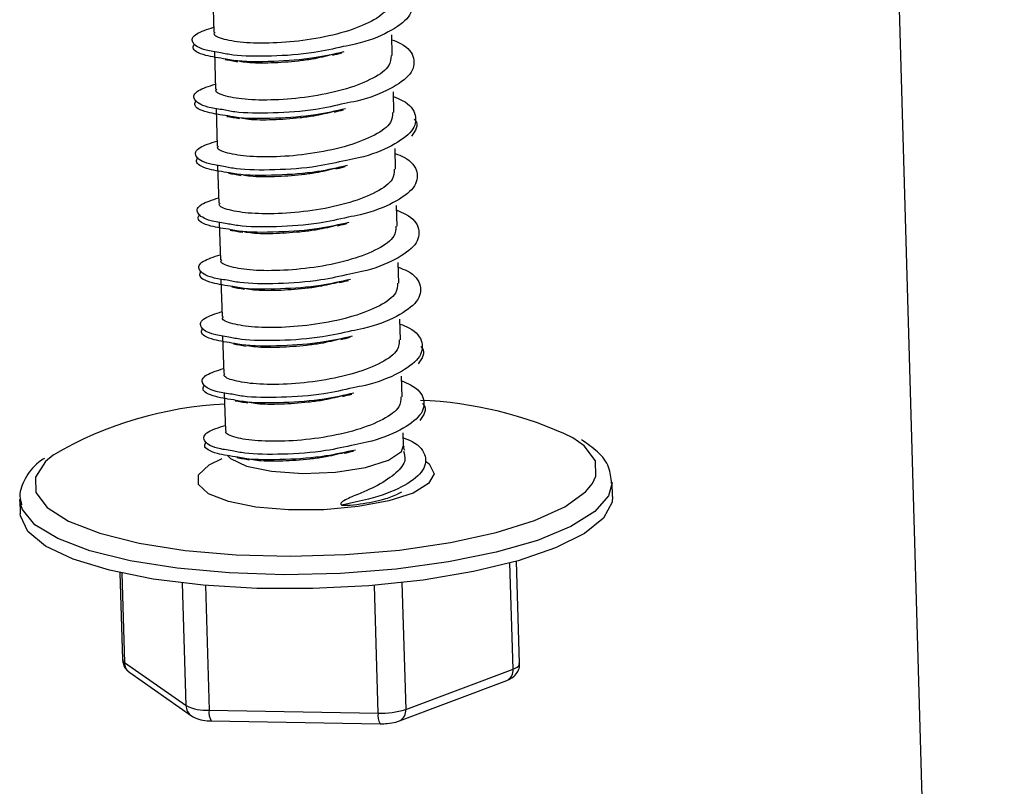
# Model space of a CAD drawing. Units: millimetres. Extents: x -7 to 589, y -8 to 415.
# Drawn here: x 417 to 424, y 218 to 223 of the extents above; entities that cross this region are included whole.
import ezdxf

# ---------------------------------------------------------------- set-up
doc = ezdxf.new("R2010")
doc.units = ezdxf.units.MM

msp = doc.modelspace()

# ---------------------------------------------------------------- linework, layer by layer
at = {"color": 7, "linetype": 'Continuous', "lineweight": 25}
for p, q in [((422.7866, 223.8357), (423.5113, 198.9036)), ((418.168, 223.43), (418.1753, 223.1806)), ((419.3803, 223.0236), (419.3763, 223.1632)), ((418.1792, 223.0463), (418.1864, 222.7969)), ((419.3915, 222.6399), (419.3874, 222.7795)), ((418.1903, 222.6626), (418.1976, 222.4132)), ((419.4026, 222.2562), (419.3986, 222.3958)), ((418.2015, 222.2789), (418.2087, 222.0295)), ((419.4138, 221.8725), (419.4097, 222.0121)), ((418.2126, 221.8952), (418.2199, 221.6458)), ((419.4249, 221.4888), (419.4209, 221.6284)), ((418.2238, 221.5115), (418.231, 221.2621)), ((419.4361, 221.1051), (419.432, 221.2447)), ((418.2349, 221.1278), (418.2422, 220.8784)), ((419.4473, 220.7214), (419.4432, 220.861)), ((418.2461, 220.7441), (418.2533, 220.4947)), ((419.4568, 220.3916), (419.4543, 220.4773)), ((420.8674, 220.0486), (420.8646, 220.1445)), ((419.4429, 220.0768), (419.4152, 220.0634)), ((416.8663, 220.0283), (416.8691, 219.9324)), ((416.8688, 220.0046), (416.8663, 220.0283)), ((419.1391, 220.0126), (419.0407, 219.9904)), ((420.195, 218.8846), (420.1742, 219.5994)), ((420.2393, 218.9215), (420.2192, 219.6119)), ((417.5416, 219.5341), (417.5586, 218.9491)), ((417.5545, 219.5312), (417.572, 218.9297)), ((417.988, 218.6378), (417.9639, 219.4645)), ((419.4457, 219.4673), (419.4705, 218.6123)), ((418.1191, 219.4488), (418.1436, 218.6066)), ((419.284, 218.587), (419.259, 219.4491)), ((417.572, 218.9297), (417.988, 218.6378)), ((417.6078, 218.8605), (418.0238, 218.5686)), ((419.4705, 218.6123), (420.195, 218.8846)), ((419.4279, 218.5343), (420.1523, 218.8066)), ((418.1436, 218.6066), (419.284, 218.587)), ((418.1573, 218.5349), (419.2977, 218.5152))]:
    msp.add_line(p, q, dxfattribs=at)
at = {"color": 7, "linetype": 'Continuous', "lineweight": 25, "flags": 128}
for points in [[(418.2707, 220.3231), (418.288, 220.3057), (418.3954, 220.2541), (418.5658, 220.2188), (418.7758, 220.2048), (418.997, 220.2138), (419.199, 220.2447), (419.3545, 220.2932), (419.4422, 220.3528), (419.4568, 220.3916)], [(420.7308, 220.1359), (420.7543, 220.1852), (420.7511, 220.2899), (420.6753, 220.3905), (420.5999, 220.4449)], [(417.0912, 220.3277), (417.0405, 220.2843), (416.971, 220.1795), (416.9742, 220.0748), (417.0501, 219.9742), (417.1955, 219.8817), (417.4051, 219.8006), (417.6706, 219.7343)], [(419.6051, 220.2859), (419.6281, 220.268), (419.6623, 220.2026), (419.6256, 220.1353), (419.521, 220.0722), (419.3579, 220.0189), (419.1509, 219.9801), (418.9182, 219.9593), (418.6806, 219.9583), (418.4591, 219.9772), (418.2736, 220.0144), (418.1403, 220.0664), (418.0713, 220.1288), (418.0726, 220.1959), (418.144, 220.2618), (418.2329, 220.3042)], [(420.8647, 220.1398), (420.8407, 220.0525), (420.7467, 219.9463), (420.5846, 219.8452), (420.3604, 219.7528), (420.0821, 219.6725), (419.7599, 219.6071), (419.4054, 219.5591), (419.0313, 219.5301), (418.6513, 219.5212), (418.279, 219.5328), (417.9279, 219.5644), (417.6107, 219.6148)], [(417.6706, 219.7343), (417.982, 219.6852), (418.3272, 219.6552), (418.693, 219.6454), (419.0653, 219.6563), (419.4298, 219.6874), (419.7725, 219.7375), (420.0803, 219.8047), (420.3412, 219.8864), (420.5454, 219.9795), (420.6849, 220.0804), (420.7308, 220.1359)], [(417.6107, 219.6148), (417.3388, 219.6823), (417.1221, 219.7644), (416.9684, 219.8581), (416.8833, 219.9601), (416.8688, 220.0046)], [(420.8674, 220.0486), (420.8639, 220.0103), (420.8053, 219.9031), (420.6766, 219.799), (420.4826, 219.7018), (420.2302, 219.615), (419.9286, 219.5419), (419.5887, 219.4849), (419.2228, 219.4462), (418.844, 219.4272), (418.4661, 219.4286), (418.1028, 219.4502), (417.7671, 219.4914), (417.4712, 219.5506), (417.2258, 219.6257), (417.0398, 219.714), (416.9198, 219.8123), (416.8703, 219.9171), (416.8691, 219.9324)], [(420.195, 218.8846), (420.21, 218.891), (420.2222, 218.8979), (420.2311, 218.905), (420.2369, 218.9123), (420.2392, 218.9197), (420.2393, 218.9215)]]:
    msp.add_lwpolyline(points, dxfattribs=at)
at = {"color": 7, "linetype": 'Continuous', "lineweight": 25}
for centre, radius, start, end in [((418.3754, 218.1286), 2.5466, 92.7605, 120.28408), ((419.467, 218.0504), 2.649, 64.67829, 87.76946), ((417.5843, 218.9525), 0.0259, 187.45743, 241.75608), ((417.6585, 218.9306), 0.0865, 180.58046, 234.11702), ((420.119, 218.8754), 0.0765, 295.81935, 6.87559), ((418.1273, 218.9296), 0.3234, 244.47731, 272.88673), ((418.0745, 218.6387), 0.0865, 180.57957, 234.17882), ((418.2667, 218.5929), 0.1239, 173.65506, 207.96618), ((419.3049, 219.1336), 0.547, 267.81151, 287.62159), ((419.3946, 218.6031), 0.0765, 295.78212, 6.87821), ((419.4071, 218.5733), 0.1239, 173.65506, 207.96618)]:
    msp.add_arc(centre, radius, start, end, dxfattribs=at)
for points, knots in [([(419.3661, 223.5143), (419.3867, 223.5059), (419.4729, 223.4711), (419.5273, 223.3894), (419.5072, 223.2814), (419.3657, 223.1809), (419.1979, 223.112), (419.0764, 223.089), (419.0485, 223.0838)], [0, 0, 0, 0, 0.068164, 0.28437, 0.502466, 0.71908, 0.935695, 1, 1, 1, 1]), ([(419.3604, 223.4073), (419.3596, 223.3845), (419.3575, 223.3314), (419.2478, 223.2519), (419.0667, 223.1799), (418.8376, 223.1291), (418.5995, 223.1053), (418.3859, 223.1067), (418.2387, 223.1303), (418.1691, 223.1595), (418.1815, 223.177), (418.184, 223.1806)], [0, 0, 0, 0, 0.09401, 0.218737, 0.343464, 0.46905, 0.59354, 0.718737, 0.843933, 0.968423, 1, 1, 1, 1]), ([(418.2216, 223.0423), (418.1863, 223.0476), (418.0854, 223.0628), (418.0463, 223.0928), (418.0242, 223.1308), (418.0351, 223.1694), (418.1309, 223.2004), (418.1743, 223.2144)], [0, 0, 0, 0, 0.15588, 0.445455, 0.456584, 0.754167, 1, 1, 1, 1]), ([(419.3772, 223.1306), (419.3979, 223.1223), (419.484, 223.0874), (419.5385, 223.0057), (419.5183, 222.8977), (419.3768, 222.7972), (419.209, 222.7283), (419.0875, 222.7053), (419.0597, 222.7001)], [0, 0, 0, 0, 0.068164, 0.28437, 0.502466, 0.71908, 0.935695, 1, 1, 1, 1]), ([(418.2593, 222.9995), (418.2099, 223.0069), (418.094, 223.0243), (418.0216, 223.0661), (418.0418, 223.0944), (418.0483, 223.1034)], [0, 0, 0, 0, 0.336316, 0.788704, 1, 1, 1, 1]), ([(419.0485, 223.0838), (418.9839, 223.0691), (418.8284, 223.034), (418.5604, 223.0161), (418.334, 223.0185), (418.2484, 223.0366), (418.2216, 223.0423)], [0, 0, 0, 0, 0.223996, 0.538901, 0.855578, 1, 1, 1, 1]), ([(419.0527, 223.0482), (418.987, 223.0333), (418.8351, 222.9989), (418.5681, 222.9804), (418.3532, 222.9805), (418.2749, 222.9964), (418.2593, 222.9995)], [0, 0, 0, 0, 0.241626, 0.558366, 0.912313, 1, 1, 1, 1]), ([(419.3716, 223.0236), (419.3707, 223.0008), (419.3686, 222.9477), (419.2589, 222.8682), (419.0778, 222.7962), (418.8487, 222.7454), (418.6107, 222.7216), (418.3971, 222.723), (418.2498, 222.7467), (418.1802, 222.7758), (418.1926, 222.7933), (418.1952, 222.7969)], [0, 0, 0, 0, 0.09401, 0.218737, 0.343464, 0.46905, 0.59354, 0.718737, 0.843933, 0.968423, 1, 1, 1, 1]), ([(418.2532, 222.9971), (418.2666, 222.9948), (418.2933, 222.9902), (418.3228, 222.985), (418.3376, 222.9824)], [0, 0, 0, 0, 0.501029, 1, 1, 1, 1]), ([(418.9761, 223.0298), (418.9312, 223.0186), (418.8572, 223.0001), (418.7141, 222.982), (418.5618, 222.9711), (418.4193, 222.9715), (418.3648, 222.9811), (418.3482, 222.9841)], [0, 0, 0, 0, 0.2067678, 0.3412846, 0.6112074, 0.8811301, 1, 1, 1, 1]), ([(418.9775, 223.0266), (418.9875, 223.029), (419.0075, 223.0338), (419.0288, 223.0388), (419.0394, 223.0413)], [0, 0, 0, 0, 0.499793, 1, 1, 1, 1]), ([(418.2327, 222.6586), (418.1974, 222.6639), (418.0966, 222.6791), (418.0575, 222.7091), (418.0354, 222.7472), (418.0462, 222.7857), (418.1421, 222.8167), (418.1854, 222.8307)], [0, 0, 0, 0, 0.15588, 0.445455, 0.456584, 0.754167, 1, 1, 1, 1]), ([(418.2705, 222.6159), (418.2211, 222.6233), (418.1052, 222.6406), (418.0327, 222.6824), (418.053, 222.7107), (418.0594, 222.7197)], [0, 0, 0, 0, 0.336316, 0.788704, 1, 1, 1, 1]), ([(419.3884, 222.7469), (419.409, 222.7386), (419.4952, 222.7037), (419.5496, 222.6221), (419.5295, 222.514), (419.388, 222.4135), (419.2202, 222.3446), (419.0987, 222.3216), (419.0709, 222.3164)], [0, 0, 0, 0, 0.068164, 0.28437, 0.502466, 0.71908, 0.935695, 1, 1, 1, 1]), ([(419.0597, 222.7001), (418.9951, 222.6854), (418.8395, 222.6503), (418.5716, 222.6324), (418.3451, 222.6348), (418.2595, 222.6529), (418.2327, 222.6586)], [0, 0, 0, 0, 0.223996, 0.538901, 0.855578, 1, 1, 1, 1]), ([(419.0638, 222.6645), (418.9981, 222.6496), (418.8463, 222.6152), (418.5792, 222.5967), (418.3644, 222.5968), (418.286, 222.6127), (418.2705, 222.6159)], [0, 0, 0, 0, 0.241626, 0.558366, 0.912313, 1, 1, 1, 1]), ([(418.9873, 222.6461), (418.9424, 222.6349), (418.8683, 222.6164), (418.7252, 222.5983), (418.5729, 222.5874), (418.4304, 222.5878), (418.376, 222.5974), (418.3594, 222.6004)], [0, 0, 0, 0, 0.206768, 0.341285, 0.611207, 0.88113, 1, 1, 1, 1]), ([(418.9887, 222.6429), (418.9987, 222.6453), (419.0186, 222.6501), (419.0399, 222.6551), (419.0506, 222.6576)], [0, 0, 0, 0, 0.499793, 1, 1, 1, 1]), ([(419.3827, 222.6399), (419.3819, 222.6171), (419.3798, 222.564), (419.2701, 222.4845), (419.089, 222.4125), (418.8599, 222.3617), (418.6219, 222.3379), (418.4082, 222.3393), (418.261, 222.363), (418.1914, 222.3921), (418.2038, 222.4096), (418.2063, 222.4132)], [0, 0, 0, 0, 0.09401, 0.218737, 0.343464, 0.46905, 0.59354, 0.718737, 0.843933, 0.968423, 1, 1, 1, 1]), ([(418.2643, 222.6134), (418.2777, 222.6111), (418.3045, 222.6065), (418.334, 222.6013), (418.3487, 222.5987)], [0, 0, 0, 0, 0.501029, 1, 1, 1, 1]), ([(419.5279, 222.5944), (419.5305, 222.5915), (419.5641, 222.5554), (419.536, 222.5155), (419.5101, 222.4788)], [0, 0, 0, 0, 0.079461, 1, 1, 1, 1]), ([(418.2439, 222.2749), (418.2086, 222.2802), (418.1077, 222.2954), (418.0686, 222.3254), (418.0465, 222.3635), (418.0574, 222.402), (418.1532, 222.433), (418.1966, 222.447)], [0, 0, 0, 0, 0.15588, 0.445455, 0.456584, 0.754167, 1, 1, 1, 1]), ([(418.2816, 222.2322), (418.2322, 222.2396), (418.1164, 222.2569), (418.0439, 222.2987), (418.0641, 222.327), (418.0706, 222.336)], [0, 0, 0, 0, 0.336316, 0.788704, 1, 1, 1, 1]), ([(419.0709, 222.3164), (419.0062, 222.3018), (418.8507, 222.2666), (418.5827, 222.2487), (418.3563, 222.2512), (418.2707, 222.2692), (418.2439, 222.2749)], [0, 0, 0, 0, 0.223996, 0.538901, 0.855578, 1, 1, 1, 1]), ([(419.3995, 222.3632), (419.4202, 222.3549), (419.5063, 222.32), (419.5608, 222.2384), (419.5406, 222.1303), (419.3991, 222.0298), (419.2314, 221.9609), (419.1098, 221.9379), (419.082, 221.9327)], [0, 0, 0, 0, 0.068164, 0.28437, 0.502466, 0.71908, 0.935695, 1, 1, 1, 1]), ([(419.3939, 222.2562), (419.393, 222.2334), (419.391, 222.1803), (419.2812, 222.1008), (419.1001, 222.0288), (418.871, 221.9781), (418.633, 221.9542), (418.4194, 221.9556), (418.2721, 221.9793), (418.2025, 222.0084), (418.215, 222.026), (418.2175, 222.0295)], [0, 0, 0, 0, 0.09401, 0.218737, 0.343464, 0.46905, 0.59354, 0.718737, 0.843933, 0.968423, 1, 1, 1, 1]), ([(419.075, 222.2808), (419.0093, 222.2659), (418.8574, 222.2315), (418.5904, 222.213), (418.3755, 222.2131), (418.2972, 222.229), (418.2816, 222.2322)], [0, 0, 0, 0, 0.241626, 0.558366, 0.912313, 1, 1, 1, 1]), ([(418.9984, 222.2625), (418.9535, 222.2512), (418.8795, 222.2327), (418.7364, 222.2146), (418.5841, 222.2037), (418.4416, 222.2041), (418.3872, 222.2137), (418.3705, 222.2167)], [0, 0, 0, 0, 0.206768, 0.341285, 0.611207, 0.88113, 1, 1, 1, 1]), ([(418.9998, 222.2592), (419.0098, 222.2616), (419.0298, 222.2664), (419.0511, 222.2714), (419.0617, 222.2739)], [0, 0, 0, 0, 0.499793, 1, 1, 1, 1]), ([(418.2755, 222.2297), (418.2889, 222.2274), (418.3156, 222.2228), (418.3451, 222.2176), (418.3599, 222.215)], [0, 0, 0, 0, 0.501029, 1, 1, 1, 1]), ([(418.255, 221.8912), (418.2197, 221.8965), (418.1189, 221.9117), (418.0798, 221.9417), (418.0577, 221.9798), (418.0685, 222.0183), (418.1644, 222.0493), (418.2077, 222.0633)], [0, 0, 0, 0, 0.15588, 0.445455, 0.456584, 0.754167, 1, 1, 1, 1]), ([(419.4107, 221.9795), (419.4313, 221.9712), (419.5175, 221.9363), (419.5719, 221.8547), (419.5518, 221.7466), (419.4103, 221.6461), (419.2425, 221.5772), (419.121, 221.5542), (419.0932, 221.549)], [0, 0, 0, 0, 0.068164, 0.28437, 0.502466, 0.71908, 0.935695, 1, 1, 1, 1]), ([(418.2928, 221.8485), (418.2434, 221.8559), (418.1275, 221.8732), (418.055, 221.915), (418.0753, 221.9433), (418.0817, 221.9523)], [0, 0, 0, 0, 0.336316, 0.788704, 1, 1, 1, 1]), ([(419.082, 221.9327), (419.0174, 221.9181), (418.8618, 221.8829), (418.5939, 221.865), (418.3674, 221.8675), (418.2818, 221.8855), (418.255, 221.8912)], [0, 0, 0, 0, 0.223996, 0.538901, 0.855578, 1, 1, 1, 1]), ([(419.4051, 221.8725), (419.4042, 221.8497), (419.4021, 221.7966), (419.2924, 221.7171), (419.1113, 221.6451), (418.8822, 221.5944), (418.6442, 221.5705), (418.4305, 221.5719), (418.2833, 221.5956), (418.2137, 221.6247), (418.2261, 221.6423), (418.2286, 221.6458)], [0, 0, 0, 0, 0.09401, 0.218737, 0.343464, 0.46905, 0.59354, 0.718737, 0.843933, 0.968423, 1, 1, 1, 1]), ([(419.0861, 221.8971), (419.0204, 221.8822), (418.8686, 221.8478), (418.6015, 221.8293), (418.3867, 221.8294), (418.3083, 221.8453), (418.2928, 221.8485)], [0, 0, 0, 0, 0.241626, 0.558366, 0.912313, 1, 1, 1, 1]), ([(419.0096, 221.8788), (418.9647, 221.8675), (418.8907, 221.849), (418.7475, 221.8309), (418.5952, 221.82), (418.4527, 221.8204), (418.3983, 221.83), (418.3817, 221.833)], [0, 0, 0, 0, 0.206768, 0.341285, 0.611207, 0.88113, 1, 1, 1, 1]), ([(419.011, 221.8755), (419.021, 221.8779), (419.0409, 221.8827), (419.0622, 221.8877), (419.0729, 221.8902)], [0, 0, 0, 0, 0.4997929, 1, 1, 1, 1]), ([(418.2867, 221.846), (418.3, 221.8437), (418.3268, 221.8391), (418.3563, 221.8339), (418.371, 221.8313)], [0, 0, 0, 0, 0.501029, 1, 1, 1, 1]), ([(418.2662, 221.5075), (418.2309, 221.5128), (418.13, 221.528), (418.0909, 221.558), (418.0688, 221.5961), (418.0797, 221.6347), (418.1755, 221.6656), (418.2189, 221.6796)], [0, 0, 0, 0, 0.15588, 0.445455, 0.456584, 0.754167, 1, 1, 1, 1]), ([(419.4218, 221.5958), (419.4425, 221.5875), (419.5286, 221.5526), (419.5831, 221.471), (419.5629, 221.3629), (419.4214, 221.2624), (419.2537, 221.1935), (419.1321, 221.1706), (419.1043, 221.1653)], [0, 0, 0, 0, 0.068164, 0.28437, 0.502466, 0.71908, 0.935695, 1, 1, 1, 1]), ([(418.3039, 221.4648), (418.2545, 221.4722), (418.1387, 221.4895), (418.0662, 221.5313), (418.0864, 221.5596), (418.0929, 221.5687)], [0, 0, 0, 0, 0.336316, 0.788704, 1, 1, 1, 1]), ([(419.0932, 221.549), (419.0285, 221.5344), (418.873, 221.4992), (418.6051, 221.4813), (418.3786, 221.4838), (418.293, 221.5018), (418.2662, 221.5075)], [0, 0, 0, 0, 0.223996, 0.538901, 0.855578, 1, 1, 1, 1]), ([(419.4162, 221.4888), (419.4153, 221.466), (419.4133, 221.4129), (419.3035, 221.3334), (419.1224, 221.2615), (418.8933, 221.2107), (418.6553, 221.1868), (418.4417, 221.1882), (418.2944, 221.2119), (418.2248, 221.241), (418.2373, 221.2586), (418.2398, 221.2621)], [0, 0, 0, 0, 0.09401, 0.218737, 0.343464, 0.46905, 0.59354, 0.718737, 0.843933, 0.968423, 1, 1, 1, 1]), ([(418.2978, 221.4623), (418.3112, 221.46), (418.3379, 221.4554), (418.3674, 221.4502), (418.3822, 221.4476)], [0, 0, 0, 0, 0.501029, 1, 1, 1, 1]), ([(419.0973, 221.5134), (419.0316, 221.4985), (418.8797, 221.4641), (418.6127, 221.4456), (418.3979, 221.4457), (418.3195, 221.4616), (418.3039, 221.4648)], [0, 0, 0, 0, 0.241626, 0.558366, 0.912313, 1, 1, 1, 1]), ([(419.0207, 221.4951), (418.9758, 221.4838), (418.9018, 221.4653), (418.7587, 221.4472), (418.6064, 221.4363), (418.4639, 221.4367), (418.4095, 221.4463), (418.3928, 221.4493)], [0, 0, 0, 0, 0.206768, 0.341285, 0.611207, 0.88113, 1, 1, 1, 1]), ([(419.0221, 221.4918), (419.0321, 221.4942), (419.0521, 221.499), (419.0734, 221.504), (419.0841, 221.5066)], [0, 0, 0, 0, 0.499793, 1, 1, 1, 1]), ([(418.2773, 221.1238), (418.242, 221.1291), (418.1412, 221.1443), (418.1021, 221.1743), (418.08, 221.2124), (418.0908, 221.251), (418.1867, 221.2819), (418.23, 221.2959)], [0, 0, 0, 0, 0.15588, 0.445455, 0.456584, 0.754167, 1, 1, 1, 1]), ([(418.3151, 221.0811), (418.2657, 221.0885), (418.1498, 221.1058), (418.0774, 221.1476), (418.0976, 221.1759), (418.104, 221.185)], [0, 0, 0, 0, 0.336316, 0.788704, 1, 1, 1, 1]), ([(419.433, 221.2121), (419.4536, 221.2038), (419.5398, 221.1689), (419.5942, 221.0873), (419.5741, 220.9792), (419.4326, 220.8787), (419.2648, 220.8098), (419.1433, 220.7869), (419.1155, 220.7816)], [0, 0, 0, 0, 0.068164, 0.28437, 0.502466, 0.71908, 0.935695, 1, 1, 1, 1]), ([(419.1043, 221.1653), (419.0397, 221.1507), (418.8841, 221.1155), (418.6162, 221.0976), (418.3897, 221.1001), (418.3041, 221.1181), (418.2773, 221.1238)], [0, 0, 0, 0, 0.223996, 0.538901, 0.855578, 1, 1, 1, 1]), ([(419.1085, 221.1297), (419.0427, 221.1148), (418.8909, 221.0804), (418.6238, 221.0619), (418.409, 221.062), (418.3306, 221.0779), (418.3151, 221.0811)], [0, 0, 0, 0, 0.241626, 0.558366, 0.912313, 1, 1, 1, 1]), ([(419.0333, 221.1081), (419.0433, 221.1105), (419.0632, 221.1153), (419.0845, 221.1203), (419.0952, 221.1229)], [0, 0, 0, 0, 0.499793, 1, 1, 1, 1]), ([(419.4274, 221.1051), (419.4265, 221.0823), (419.4244, 221.0293), (419.3147, 220.9497), (419.1336, 220.8778), (418.9045, 220.827), (418.6665, 220.8031), (418.4528, 220.8045), (418.3056, 220.8282), (418.236, 220.8573), (418.2484, 220.8749), (418.2509, 220.8784)], [0, 0, 0, 0, 0.09401, 0.218737, 0.343464, 0.46905, 0.59354, 0.718737, 0.843933, 0.968423, 1, 1, 1, 1]), ([(418.309, 221.0786), (418.3224, 221.0763), (418.3491, 221.0717), (418.3786, 221.0665), (418.3933, 221.0639)], [0, 0, 0, 0, 0.501029, 1, 1, 1, 1]), ([(419.0319, 221.1114), (418.987, 221.1001), (418.913, 221.0816), (418.7698, 221.0635), (418.6175, 221.0526), (418.4751, 221.053), (418.4206, 221.0626), (418.404, 221.0656)], [0, 0, 0, 0, 0.2067678, 0.3412846, 0.6112074, 0.8811301, 1, 1, 1, 1]), ([(419.5725, 221.0596), (419.5752, 221.0568), (419.6087, 221.0206), (419.5806, 220.9807), (419.5547, 220.944)], [0, 0, 0, 0, 0.0794612, 1, 1, 1, 1]), ([(418.2885, 220.7401), (418.2532, 220.7454), (418.1523, 220.7607), (418.1132, 220.7907), (418.0911, 220.8287), (418.102, 220.8673), (418.1978, 220.8982), (418.2412, 220.9122)], [0, 0, 0, 0, 0.15588, 0.445455, 0.456584, 0.754167, 1, 1, 1, 1]), ([(418.3262, 220.6974), (418.2768, 220.7048), (418.161, 220.7221), (418.0885, 220.7639), (418.1088, 220.7922), (418.1152, 220.8013)], [0, 0, 0, 0, 0.336316, 0.788704, 1, 1, 1, 1]), ([(419.4441, 220.8284), (419.4648, 220.8201), (419.5509, 220.7852), (419.6054, 220.7036), (419.5852, 220.5955), (419.4437, 220.495), (419.276, 220.4261), (419.1544, 220.4032), (419.1266, 220.3979)], [0, 0, 0, 0, 0.068164, 0.28437, 0.502466, 0.71908, 0.935695, 1, 1, 1, 1]), ([(419.4385, 220.7214), (419.4376, 220.6986), (419.4356, 220.6456), (419.3258, 220.566), (419.1448, 220.4941), (418.9156, 220.4433), (418.6776, 220.4194), (418.464, 220.4208), (418.3167, 220.4445), (418.2471, 220.4736), (418.2596, 220.4912), (418.2621, 220.4947)], [0, 0, 0, 0, 0.0940097, 0.2187368, 0.3434638, 0.4690502, 0.5935403, 0.7187368, 0.8439332, 0.9684233, 1, 1, 1, 1]), ([(419.1155, 220.7816), (419.0508, 220.767), (418.8953, 220.7318), (418.6274, 220.714), (418.4009, 220.7164), (418.3153, 220.7345), (418.2885, 220.7401)], [0, 0, 0, 0, 0.223996, 0.538901, 0.855578, 1, 1, 1, 1]), ([(419.1196, 220.746), (419.0539, 220.7311), (418.902, 220.6967), (418.635, 220.6782), (418.4202, 220.6784), (418.3418, 220.6942), (418.3262, 220.6974)], [0, 0, 0, 0, 0.241626, 0.558366, 0.912313, 1, 1, 1, 1]), ([(419.043, 220.7277), (418.9982, 220.7164), (418.9241, 220.6979), (418.781, 220.6798), (418.6287, 220.6689), (418.4862, 220.6693), (418.4318, 220.679), (418.4151, 220.6819)], [0, 0, 0, 0, 0.2067678, 0.3412846, 0.6112074, 0.8811301, 1, 1, 1, 1]), ([(419.0444, 220.7244), (419.0544, 220.7268), (419.0744, 220.7316), (419.0957, 220.7367), (419.1064, 220.7392)], [0, 0, 0, 0, 0.499793, 1, 1, 1, 1]), ([(418.3201, 220.6949), (418.3335, 220.6926), (418.3602, 220.688), (418.3898, 220.6828), (418.4045, 220.6802)], [0, 0, 0, 0, 0.501029, 1, 1, 1, 1]), ([(419.5836, 220.6759), (419.5863, 220.6731), (419.6198, 220.6369), (419.5917, 220.597), (419.5659, 220.5603)], [0, 0, 0, 0, 0.079461, 1, 1, 1, 1]), ([(418.2996, 220.3564), (418.2643, 220.3617), (418.1635, 220.377), (418.1244, 220.407), (418.1023, 220.445), (418.1131, 220.4836), (418.209, 220.5145), (418.2524, 220.5285)], [0, 0, 0, 0, 0.15588, 0.445455, 0.456584, 0.754167, 1, 1, 1, 1]), ([(418.3374, 220.3137), (418.288, 220.3211), (418.1721, 220.3385), (418.0997, 220.3802), (418.1199, 220.4086), (418.1264, 220.4176)], [0, 0, 0, 0, 0.336316, 0.788704, 1, 1, 1, 1]), ([(419.1266, 220.3979), (419.062, 220.3833), (418.9064, 220.3481), (418.6385, 220.3303), (418.412, 220.3327), (418.3264, 220.3508), (418.2996, 220.3564)], [0, 0, 0, 0, 0.223996, 0.538901, 0.855578, 1, 1, 1, 1]), ([(419.4553, 220.4448), (419.4759, 220.4364), (419.5621, 220.4015), (419.6166, 220.3198), (419.5962, 220.212), (419.4556, 220.1107), (419.285, 220.0439), (419.1664, 220.0185), (419.1391, 220.0126)], [0, 0, 0, 0, 0.068134, 0.284246, 0.502246, 0.718766, 0.935286, 1, 1, 1, 1]), ([(419.4655, 220.3582), (419.4619, 220.3639), (419.4561, 220.3732), (419.4591, 220.3855), (419.4602, 220.3902)], [0, 0, 0, 0, 0.6222621, 1, 1, 1, 1]), ([(420.8606, 220.1368), (420.8571, 220.1742), (420.8495, 220.2536), (420.774, 220.3517), (420.6955, 220.4045), (420.6569, 220.4306)], [0, 0, 0, 0, 0.311157, 0.660907, 1, 1, 1, 1]), ([(419.1308, 220.3623), (419.065, 220.3474), (418.9132, 220.313), (418.6461, 220.2946), (418.4313, 220.2947), (418.353, 220.3105), (418.3374, 220.3137)], [0, 0, 0, 0, 0.241626, 0.558366, 0.912313, 1, 1, 1, 1]), ([(419.0542, 220.344), (419.0093, 220.3327), (418.9353, 220.3142), (418.7921, 220.2961), (418.6399, 220.2852), (418.4974, 220.2856), (418.4429, 220.2953), (418.4263, 220.2982)], [0, 0, 0, 0, 0.206768, 0.341285, 0.611207, 0.88113, 1, 1, 1, 1]), ([(419.4558, 220.3555), (419.4618, 220.3352), (419.476, 220.2863), (419.4134, 220.2065), (419.292, 220.1251), (419.1561, 220.0651), (419.0645, 220.0292), (419.0372, 220.0083), (419.033, 220.0029), (419.0321, 219.9984), (419.0337, 219.9949), (419.0369, 219.9922), (419.0395, 219.991), (419.0407, 219.9904)], [0, 0, 0, 0, 0.163428, 0.392208, 0.628769, 0.839584, 0.951886, 0.96611, 0.976156, 0.982745, 0.989381, 0.995268, 1, 1, 1, 1]), ([(419.0556, 220.3407), (419.0656, 220.3431), (419.0855, 220.3479), (419.1068, 220.353), (419.1175, 220.3555)], [0, 0, 0, 0, 0.499793, 1, 1, 1, 1]), ([(417.0334, 220.3059), (417.0199, 220.2972), (416.9585, 220.2576), (416.9013, 220.1768), (416.8568, 220.0716), (416.8729, 220.0122), (416.8783, 219.9924)], [0, 0, 0, 0, 0.10871, 0.493722, 0.830935, 1, 1, 1, 1]), ([(418.3313, 220.3112), (418.3447, 220.3089), (418.3714, 220.3043), (418.4009, 220.2991), (418.4156, 220.2965)], [0, 0, 0, 0, 0.5010291, 1, 1, 1, 1]), ([(419.0407, 219.9904), (419.0412, 219.9902), (419.0436, 219.9895), (419.0544, 219.989), (419.0951, 219.9901), (419.1635, 219.9977), (419.2476, 220.0118), (419.3371, 220.032), (419.3862, 220.0517), (419.4152, 220.0634)], [0, 0, 0, 0, 0.004249, 0.017472, 0.069993, 0.28013, 0.489353, 0.698514, 1, 1, 1, 1]), ([(417.5603, 218.949), (417.5605, 218.9403), (417.561, 218.9191), (417.5763, 218.8901), (417.594, 218.8706), (417.6051, 218.8625), (417.6078, 218.8605)], [0, 0, 0, 0, 0.242364, 0.588682, 0.89861, 1, 1, 1, 1]), ([(420.1523, 218.8066), (420.1704, 218.8149), (420.1999, 218.8285), (420.2288, 218.8675), (420.2405, 218.8988), (420.2381, 218.9169), (420.2375, 218.9217)], [0, 0, 0, 0, 0.4063525, 0.6614909, 0.9106677, 1, 1, 1, 1]), ([(418.0238, 218.5686), (418.0402, 218.5599), (418.0726, 218.5428), (418.119, 218.5363), (418.1483, 218.5352), (418.1573, 218.5349)], [0, 0, 0, 0, 0.417038, 0.821333, 1, 1, 1, 1]), ([(419.2977, 218.5152), (419.314, 218.5155), (419.3512, 218.5161), (419.3954, 218.5233), (419.4202, 218.5317), (419.4279, 218.5343)], [0, 0, 0, 0, 0.350274, 0.79879, 1, 1, 1, 1])]:
    msp.add_open_spline(points, degree=3, knots=knots, dxfattribs=at)

doc.saveas('drawing.dxf')
